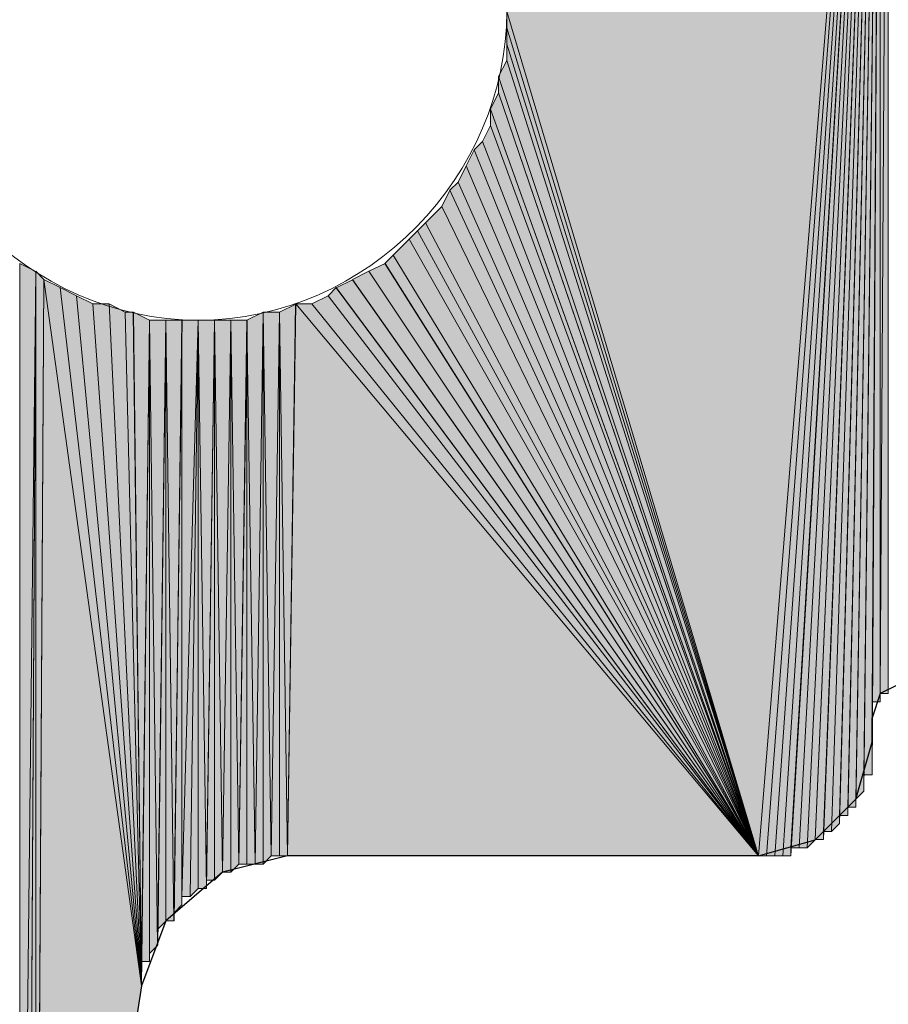
# Model space of a CAD drawing. Units: inches. Extents: x 65 to 144, y -211 to -82.
# Drawn here: x 77 to 79, y -164 to -162 of the extents above; entities that cross this region are included whole.
import ezdxf

# ---------------------------------------------------------------- set-up
doc = ezdxf.new("R2010")
doc.units = ezdxf.units.IN
doc.header["$MEASUREMENT"] = 0
doc.layers.add('Ebene 1', color=7, linetype='Continuous')

# ---------------------------------------------------------------- blocks, each defined once
blk = doc.blocks.new('block 5')
at = {"layer": 'Ebene 1', "color": 7, "lineweight": 25, "true_color": 0xffffff}
for points in [[(79.5374, -163.3258), (79.4527, -163.3678), (79.4315, -163.4312)], [(79.4315, -163.4946), (79.4315, -163.4312)], [(79.1352, -163.7909), (79.2834, -163.7488), (79.3893, -163.6427), (79.4315, -163.4946)], [(77.9076, -163.7909), (77.7382, -163.8336), (77.5901, -163.9604), (77.5265, -164.1299)], [(79.1352, -163.7909), (77.9076, -163.7909)], [(77.5265, -164.1299), (77.2514, -165.9075)]]:
    blk.add_lwpolyline(points, dxfattribs=at)
at = {"layer": 'Ebene 1', "color": 7, "lineweight": 13, "true_color": 0xffffff}
blk.add_open_spline([(78.4791, -161.5894), (78.4791, -161.5894), (78.4579, -161.5261), (78.4579, -161.5261), (78.4367, -161.1023), (78.0981, -160.7854), (77.6748, -160.7854), (77.2303, -160.7854), (76.8704, -161.145), (76.8704, -161.5894), (76.8704, -162.0132), (77.2303, -162.3942), (77.6748, -162.3942), (78.1193, -162.3942), (78.4791, -162.0132), (78.4791, -161.5894), (78.4791, -161.5688), (78.4791, -161.5474), (78.4579, -161.5261)], degree=3, knots=[0, 0, 0, 0, 1, 1, 1, 2, 2, 2, 3, 3, 3, 4, 4, 4, 5, 5, 5, 6, 6, 6, 6], dxfattribs=at)

msp = doc.modelspace()

# ---------------------------------------------------------------- hatches: boundary and pattern name
at = {"layer": 'Ebene 1', "true_color": 0xd7d7d7}
for points in [[(79.4527, -159.8752), (78.4791, -161.5894), (79.1352, -163.7909)], [(78.4791, -161.6322), (79.1352, -163.7909), (78.4791, -161.5894)], [(78.4791, -161.6742), (79.1352, -163.7909), (78.4791, -161.6322)], [(78.4791, -161.7169), (79.1352, -163.7909), (78.4791, -161.6742)], [(78.4579, -161.7589), (79.1352, -163.7909), (78.4791, -161.7169)], [(78.4579, -161.8017), (79.1352, -163.7909), (78.4579, -161.7589)], [(78.4367, -161.8437), (79.1352, -163.7916), (78.4579, -161.8017)], [(78.4367, -161.8864), (79.1352, -163.7909), (78.4367, -161.8437)], [(78.4155, -161.9284), (79.1352, -163.7909), (78.4367, -161.8864)], [(78.3944, -161.9498), (79.1352, -163.7909), (78.4155, -161.9284)], [(78.3732, -161.9918), (79.1352, -163.7909), (78.3944, -161.9498)], [(78.352, -162.0346), (79.1352, -163.7909), (78.3732, -161.9918)], [(78.3308, -162.0552), (79.1352, -163.7909), (78.352, -162.0346)], [(78.3098, -162.0979), (79.1352, -163.7909), (78.331, -162.0552)], [(78.2674, -162.14), (79.1352, -163.7909), (78.3098, -162.0979)], [(78.2462, -162.1613), (79.1352, -163.7909), (78.2674, -162.14)], [(78.225, -162.1827), (79.1352, -163.7909), (78.2462, -162.1613)], [(78.1827, -162.2247), (79.1352, -163.7909), (78.225, -162.1827)], [(78.1615, -162.2461), (79.1352, -163.7909), (78.1827, -162.2247)], [(78.1193, -162.2668), (79.1352, -163.7909), (78.1616, -162.2461)], [(78.0769, -162.2881), (79.1352, -163.7909), (78.1193, -162.2668)], [(78.0345, -162.3095), (79.1352, -163.7909), (78.0769, -162.2888)], [(78.0133, -162.3308), (79.1352, -163.7909), (78.0345, -162.3088)], [(77.9287, -162.3515), (77.9076, -163.7909), (79.1352, -163.7909)], [(77.9287, -162.3515), (79.1352, -163.7909), (77.9711, -162.3515)], [(77.971, -162.3515), (79.1352, -163.7909), (78.0133, -162.3308)]]:
    msp.add_hatch(color=254, dxfattribs=at).paths.add_polyline_path(points)
h = msp.add_hatch(color=254, dxfattribs=at)
h.dxf.hatch_style = 2
h.paths.add_polyline_path([(79.135, -163.7909), (79.1562, -163.7909), (79.4527, -159.8752)])
h = msp.add_hatch(color=254, dxfattribs=at)
h.dxf.hatch_style = 2
edge = h.paths.add_edge_path()
edge.add_spline(control_points=[(79.1564, -163.7909), (79.1564, -163.7909), (79.4527, -159.8752), (79.4527, -159.8752), (79.4527, -159.8752), (79.1564, -163.7909), (79.1564, -163.7909)], knot_values=[0, 0, 0, 0, 1, 1, 1, 2, 2, 2, 2], degree=3, periodic=1)
h = msp.add_hatch(color=254, dxfattribs=at)
h.dxf.hatch_style = 2
h.paths.add_polyline_path([(79.1564, -163.7909), (79.1776, -163.7909), (79.4527, -159.8752)])
h = msp.add_hatch(color=254, dxfattribs=at)
h.dxf.hatch_style = 2
h.paths.add_polyline_path([(79.1776, -163.7909), (79.1988, -163.7909), (79.4525, -159.8752)])
h = msp.add_hatch(color=254, dxfattribs=at)
h.dxf.hatch_style = 2
h.paths.add_polyline_path([(79.199, -163.7909), (79.2198, -163.7909), (79.4525, -159.8752)])
h = msp.add_hatch(color=254, dxfattribs=at)
h.dxf.hatch_style = 2
h.paths.add_polyline_path([(79.2198, -163.7702), (79.2198, -163.7909), (79.4527, -159.8752)])
h = msp.add_hatch(color=254, dxfattribs=at)
h.dxf.hatch_style = 2
h.paths.add_polyline_path([(79.2198, -163.7702), (79.241, -163.7702), (79.4527, -159.8752)])
h = msp.add_hatch(color=254, dxfattribs=at)
h.dxf.hatch_style = 2
h.paths.add_polyline_path([(79.2412, -163.7702), (79.262, -163.7702), (79.4525, -159.8752)])
h = msp.add_hatch(color=254, dxfattribs=at)
h.dxf.hatch_style = 2
edge = h.paths.add_edge_path()
edge.add_spline(control_points=[(79.2622, -163.7702), (79.2622, -163.7702), (79.4527, -159.8752), (79.4527, -159.8752), (79.4527, -159.8752), (79.2622, -163.7702), (79.2622, -163.7702)], knot_values=[0, 0, 0, 0, 1, 1, 1, 2, 2, 2, 2], degree=3, periodic=1)
h = msp.add_hatch(color=254, dxfattribs=at)
h.dxf.hatch_style = 2
h.paths.add_polyline_path([(79.2622, -163.7702), (79.2834, -163.7488), (79.4527, -159.8752)])
h = msp.add_hatch(color=254, dxfattribs=at)
h.dxf.hatch_style = 2
h.paths.add_polyline_path([(79.2834, -163.7481), (79.3045, -163.7481), (79.4527, -159.8752)])
h = msp.add_hatch(color=254, dxfattribs=at)
h.dxf.hatch_style = 2
h.paths.add_polyline_path([(79.3047, -163.7275), (79.3047, -163.7481), (79.4525, -159.8752)])
h = msp.add_hatch(color=254, dxfattribs=at)
h.dxf.hatch_style = 2
h.paths.add_polyline_path([(79.3047, -163.7275), (79.3254, -163.7275), (79.4525, -159.8752)])
h = msp.add_hatch(color=254, dxfattribs=at)
h.dxf.hatch_style = 2
edge = h.paths.add_edge_path()
edge.add_spline(control_points=[(79.3256, -163.7275), (79.3256, -163.7275), (79.4527, -159.8752), (79.4527, -159.8752), (79.4527, -159.8752), (79.3256, -163.7275), (79.3256, -163.7275)], knot_values=[0, 0, 0, 0, 1, 1, 1, 2, 2, 2, 2], degree=3, periodic=1)
h = msp.add_hatch(color=254, dxfattribs=at)
h.dxf.hatch_style = 2
h.paths.add_polyline_path([(79.3256, -163.7275), (79.3468, -163.7061), (79.4527, -159.8752)])
h = msp.add_hatch(color=254, dxfattribs=at)
h.dxf.hatch_style = 2
h.paths.add_polyline_path([(79.3469, -163.6854), (79.3469, -163.7061), (79.4527, -159.8752)])
h = msp.add_hatch(color=254, dxfattribs=at)
h.dxf.hatch_style = 2
h.paths.add_polyline_path([(79.3469, -163.6854), (79.3681, -163.6854), (79.4527, -159.8752)])
h = msp.add_hatch(color=254, dxfattribs=at)
h.dxf.hatch_style = 2
h.paths.add_polyline_path([(79.3681, -163.6641), (79.3681, -163.6854), (79.4525, -159.8752)])
h = msp.add_hatch(color=254, dxfattribs=at)
h.dxf.hatch_style = 2
h.paths.add_polyline_path([(79.3681, -163.6641), (79.389, -163.6641), (79.4525, -159.8752)])
h = msp.add_hatch(color=254, dxfattribs=at)
h.dxf.hatch_style = 2
h.paths.add_polyline_path([(79.3891, -163.6427), (79.3891, -163.6641), (79.4527, -159.8752)])
h = msp.add_hatch(color=254, dxfattribs=at)
h.dxf.hatch_style = 2
h.paths.add_polyline_path([(79.3891, -163.6427), (79.4103, -163.6221), (79.4527, -159.8752)])
h = msp.add_hatch(color=254, dxfattribs=at)
h.dxf.hatch_style = 2
edge = h.paths.add_edge_path()
edge.add_spline(control_points=[(79.4103, -163.6221), (79.4103, -163.6221), (79.4527, -159.8752), (79.4527, -159.8752), (79.4527, -159.8752), (79.4103, -163.6221), (79.4103, -163.6221)], knot_values=[0, 0, 0, 0, 1, 1, 1, 2, 2, 2, 2], degree=3, periodic=1)
h = msp.add_hatch(color=254, dxfattribs=at)
h.dxf.hatch_style = 2
h.paths.add_polyline_path([(79.4103, -163.6007), (79.4103, -163.6214), (79.4527, -159.8752)])
h = msp.add_hatch(color=254, dxfattribs=at)
h.dxf.hatch_style = 2
h.paths.add_polyline_path([(79.4103, -163.5793), (79.4103, -163.6007), (79.4527, -159.8752)])
h = msp.add_hatch(color=254, dxfattribs=at)
h.dxf.hatch_style = 2
h.paths.add_polyline_path([(79.4103, -163.5793), (79.4315, -163.5793), (79.4527, -159.8752)])
h = msp.add_hatch(color=254, dxfattribs=at)
h.dxf.hatch_style = 2
h.paths.add_polyline_path([(79.4317, -163.558), (79.4317, -163.5793), (79.4525, -159.8752)])
h = msp.add_hatch(color=254, dxfattribs=at)
h.dxf.hatch_style = 2
h.paths.add_polyline_path([(79.4317, -163.5373), (79.4317, -163.558), (79.4525, -159.8752)])
h = msp.add_hatch(color=254, dxfattribs=at)
h.dxf.hatch_style = 2
h.paths.add_polyline_path([(79.4317, -163.5159), (79.4317, -163.5366), (79.4525, -159.8752)])
h = msp.add_hatch(color=254, dxfattribs=at)
h.dxf.hatch_style = 2
edge = h.paths.add_edge_path()
edge.add_spline(control_points=[(79.4317, -163.5159), (79.4317, -163.5159), (79.4525, -159.8752), (79.4525, -159.8752), (79.4525, -159.8752), (79.4317, -163.5159), (79.4317, -163.5159)], knot_values=[0, 0, 0, 0, 1, 1, 1, 2, 2, 2, 2], degree=3, periodic=1)
h = msp.add_hatch(color=254, dxfattribs=at)
h.dxf.hatch_style = 2
h.paths.add_polyline_path([(79.4317, -163.4312), (79.4317, -163.5159), (79.4525, -159.8752)])
h = msp.add_hatch(color=254, dxfattribs=at)
h.dxf.hatch_style = 2
edge = h.paths.add_edge_path()
edge.add_spline(control_points=[(79.4317, -163.4312), (79.4317, -163.4312), (79.4525, -159.8752), (79.4525, -159.8752), (79.4525, -159.8752), (79.4317, -163.4312), (79.4317, -163.4312)], knot_values=[0, 0, 0, 0, 1, 1, 1, 2, 2, 2, 2], degree=3, periodic=1)
h = msp.add_hatch(color=254, dxfattribs=at)
h.dxf.hatch_style = 2
edge = h.paths.add_edge_path()
edge.add_spline(control_points=[(79.4317, -163.4312), (79.4317, -163.4312), (79.4525, -159.8752), (79.4525, -159.8752), (79.4525, -159.8752), (79.4317, -163.4312), (79.4317, -163.4312)], knot_values=[0, 0, 0, 0, 1, 1, 1, 2, 2, 2, 2], degree=3, periodic=1)
h = msp.add_hatch(color=254, dxfattribs=at)
h.dxf.hatch_style = 2
h.paths.add_polyline_path([(79.4317, -163.4098), (79.4317, -163.4312), (79.4525, -159.8752)])
h = msp.add_hatch(color=254, dxfattribs=at)
h.dxf.hatch_style = 2
edge = h.paths.add_edge_path()
edge.add_spline(control_points=[(79.4317, -163.4098), (79.4317, -163.4098), (79.4525, -159.8752), (79.4525, -159.8752), (79.4525, -159.8752), (79.4317, -163.4098), (79.4317, -163.4098)], knot_values=[0, 0, 0, 0, 1, 1, 1, 2, 2, 2, 2], degree=3, periodic=1)
h = msp.add_hatch(color=254, dxfattribs=at)
h.dxf.hatch_style = 2
edge = h.paths.add_edge_path()
edge.add_spline(control_points=[(79.4317, -163.4098), (79.4317, -163.4098), (79.4525, -159.8752), (79.4525, -159.8752), (79.4525, -159.8752), (79.4317, -163.4098), (79.4317, -163.4098)], knot_values=[0, 0, 0, 0, 1, 1, 1, 2, 2, 2, 2], degree=3, periodic=1)
h = msp.add_hatch(color=254, dxfattribs=at)
h.dxf.hatch_style = 2
edge = h.paths.add_edge_path()
edge.add_spline(control_points=[(79.4317, -163.4098), (79.4317, -163.4098), (79.4525, -159.8752), (79.4525, -159.8752), (79.4525, -159.8752), (79.4317, -163.4098), (79.4317, -163.4098)], knot_values=[0, 0, 0, 0, 1, 1, 1, 2, 2, 2, 2], degree=3, periodic=1)
h = msp.add_hatch(color=254, dxfattribs=at)
h.dxf.hatch_style = 2
edge = h.paths.add_edge_path()
edge.add_spline(control_points=[(79.4317, -163.4098), (79.4317, -163.4098), (79.4525, -159.8752), (79.4525, -159.8752), (79.4525, -159.8752), (79.4317, -163.4098), (79.4317, -163.4098)], knot_values=[0, 0, 0, 0, 1, 1, 1, 2, 2, 2, 2], degree=3, periodic=1)
h = msp.add_hatch(color=254, dxfattribs=at)
h.dxf.hatch_style = 2
h.paths.add_polyline_path([(79.4317, -163.3892), (79.4317, -163.4098), (79.4525, -159.8752)])
h = msp.add_hatch(color=254, dxfattribs=at)
h.dxf.hatch_style = 2
h.paths.add_polyline_path([(79.4317, -163.3892), (79.4525, -163.3892), (79.4525, -159.8752)])
h = msp.add_hatch(color=254, dxfattribs=at)
h.dxf.hatch_style = 2
edge = h.paths.add_edge_path()
edge.add_spline(control_points=[(79.4527, -163.3892), (79.4527, -163.3892), (79.4527, -159.8752), (79.4527, -159.8752), (79.4527, -159.8752), (79.4527, -163.3892), (79.4527, -163.3892)], knot_values=[0, 0, 0, 0, 1, 1, 1, 2, 2, 2, 2], degree=3, periodic=1)
h = msp.add_hatch(color=254, dxfattribs=at)
h.dxf.hatch_style = 2
edge = h.paths.add_edge_path()
edge.add_spline(control_points=[(79.4527, -163.3892), (79.4527, -163.3892), (79.4527, -159.8752), (79.4527, -159.8752), (79.4527, -159.8752), (79.4527, -163.3892), (79.4527, -163.3892)], knot_values=[0, 0, 0, 0, 1, 1, 1, 2, 2, 2, 2], degree=3, periodic=1)
h = msp.add_hatch(color=254, dxfattribs=at)
h.dxf.hatch_style = 2
edge = h.paths.add_edge_path()
edge.add_spline(control_points=[(79.4527, -163.3892), (79.4527, -163.3892), (79.4527, -159.8752), (79.4527, -159.8752), (79.4527, -159.8752), (79.4527, -163.3892), (79.4527, -163.3892)], knot_values=[0, 0, 0, 0, 1, 1, 1, 2, 2, 2, 2], degree=3, periodic=1)
h = msp.add_hatch(color=254, dxfattribs=at)
h.dxf.hatch_style = 2
h.paths.add_polyline_path([(79.4527, -163.3678), (79.4737, -159.8958), (79.4527, -159.8752)])
h = msp.add_hatch(color=254, dxfattribs=at)
h.dxf.hatch_style = 2
edge = h.paths.add_edge_path()
edge.add_spline(control_points=[(79.4527, -163.3678), (79.4527, -163.3678), (79.4737, -159.8958), (79.4737, -159.8958), (79.4737, -159.8958), (79.4527, -163.3678), (79.4527, -163.3678)], knot_values=[0, 0, 0, 0, 1, 1, 1, 2, 2, 2, 2], degree=3, periodic=1)
h = msp.add_hatch(color=254, dxfattribs=at)
h.dxf.hatch_style = 2
edge = h.paths.add_edge_path()
edge.add_spline(control_points=[(79.4527, -163.3678), (79.4527, -163.3678), (79.4737, -159.8958), (79.4737, -159.8958), (79.4737, -159.8958), (79.4527, -163.3678), (79.4527, -163.3678)], knot_values=[0, 0, 0, 0, 1, 1, 1, 2, 2, 2, 2], degree=3, periodic=1)
h = msp.add_hatch(color=254, dxfattribs=at)
h.dxf.hatch_style = 2
edge = h.paths.add_edge_path()
edge.add_spline(control_points=[(79.4527, -163.3678), (79.4527, -163.3678), (79.4737, -159.8958), (79.4737, -159.8958), (79.4737, -159.8958), (79.4527, -163.3678), (79.4527, -163.3678)], knot_values=[0, 0, 0, 0, 1, 1, 1, 2, 2, 2, 2], degree=3, periodic=1)
h = msp.add_hatch(color=254, dxfattribs=at)
h.dxf.hatch_style = 2
h.paths.add_polyline_path([(79.4527, -163.3678), (79.4737, -163.3678), (79.4737, -159.8958)])
h = msp.add_hatch(color=254, dxfattribs=at)
h.dxf.hatch_style = 2
edge = h.paths.add_edge_path()
edge.add_spline(control_points=[(77.2092, -166.0557), (77.2092, -166.0557), (77.2092, -162.2461), (77.2092, -162.2461), (77.2092, -162.2461), (77.2092, -166.0557), (77.2092, -166.0557)], knot_values=[0, 0, 0, 0, 1, 1, 1, 2, 2, 2, 2], degree=3, periodic=1)
h = msp.add_hatch(color=254, dxfattribs=at)
h.dxf.hatch_style = 2
edge = h.paths.add_edge_path()
edge.add_spline(control_points=[(77.2092, -166.0557), (77.2092, -166.0557), (77.2092, -162.2461), (77.2092, -162.2461), (77.2092, -162.2461), (77.2092, -166.0557), (77.2092, -166.0557)], knot_values=[0, 0, 0, 0, 1, 1, 1, 2, 2, 2, 2], degree=3, periodic=1)
h = msp.add_hatch(color=254, dxfattribs=at)
h.dxf.hatch_style = 2
h.paths.add_polyline_path([(77.2092, -166.035), (77.2514, -162.2674), (77.2092, -162.2461)])
h = msp.add_hatch(color=254, dxfattribs=at)
h.dxf.hatch_style = 2
h.paths.add_polyline_path([(77.2092, -166.035), (77.2303, -166.0136), (77.2514, -162.2674)])
h = msp.add_hatch(color=254, dxfattribs=at)
h.dxf.hatch_style = 2
h.paths.add_polyline_path([(77.2304, -165.9923), (77.2304, -166.0136), (77.2513, -162.2668)])
h = msp.add_hatch(color=254, dxfattribs=at)
h.dxf.hatch_style = 2
h.paths.add_polyline_path([(77.2304, -165.9923), (77.2513, -165.9709), (77.2513, -162.2668)])
h = msp.add_hatch(color=254, dxfattribs=at)
h.dxf.hatch_style = 2
h.paths.add_polyline_path([(77.2514, -165.9502), (77.2721, -162.2881), (77.2514, -162.2668)])
h = msp.add_hatch(color=254, dxfattribs=at)
h.dxf.hatch_style = 2
edge = h.paths.add_edge_path()
edge.add_spline(control_points=[(77.2514, -165.9709), (77.2514, -165.9709), (77.2514, -162.2674), (77.2514, -162.2674), (77.2514, -162.2674), (77.2514, -165.9709), (77.2514, -165.9709)], knot_values=[0, 0, 0, 0, 1, 1, 1, 2, 2, 2, 2], degree=3, periodic=1)
h = msp.add_hatch(color=254, dxfattribs=at)
h.dxf.hatch_style = 2
h.paths.add_polyline_path([(77.2514, -165.9289), (77.2514, -165.9496), (77.2721, -162.2881)])
h = msp.add_hatch(color=254, dxfattribs=at)
h.dxf.hatch_style = 2
h.paths.add_polyline_path([(77.2514, -165.9075), (77.2514, -165.9289), (77.2721, -162.2881)])
h = msp.add_hatch(color=254, dxfattribs=at)
h.dxf.hatch_style = 2
h.paths.add_polyline_path([(77.2514, -165.9075), (77.5265, -164.1299), (77.2721, -162.2881)])
h = msp.add_hatch(color=254, dxfattribs=at)
h.dxf.hatch_style = 2
h.paths.add_polyline_path([(77.5267, -164.1299), (77.315, -162.3088), (77.2723, -162.2881)])
h = msp.add_hatch(color=254, dxfattribs=at)
h.dxf.hatch_style = 2
h.paths.add_polyline_path([(77.5267, -164.1299), (77.357, -162.3308), (77.315, -162.3088)])
h = msp.add_hatch(color=254, dxfattribs=at)
h.dxf.hatch_style = 2
h.paths.add_polyline_path([(77.5267, -164.1299), (77.3996, -162.3515), (77.357, -162.3308)])
h = msp.add_hatch(color=254, dxfattribs=at)
h.dxf.hatch_style = 2
h.paths.add_polyline_path([(77.3996, -162.3515), (77.5267, -164.1299), (77.442, -162.3515)])
h = msp.add_hatch(color=254, dxfattribs=at)
h.dxf.hatch_style = 2
h.paths.add_polyline_path([(77.5267, -164.1299), (77.484, -162.3729), (77.442, -162.3515)])
h = msp.add_hatch(color=254, dxfattribs=at)
h.dxf.hatch_style = 2
h.paths.add_polyline_path([(77.8864, -162.3729), (77.9076, -163.7909), (77.9287, -162.3522)])
h = msp.add_hatch(color=254, dxfattribs=at)
h.dxf.hatch_style = 2
edge = h.paths.add_edge_path()
edge.add_spline(control_points=[(77.9077, -163.7909), (77.9077, -163.7909), (77.9284, -162.3515), (77.9284, -162.3515), (77.9284, -162.3515), (77.9077, -163.7909), (77.9077, -163.7909)], knot_values=[0, 0, 0, 0, 1, 1, 1, 2, 2, 2, 2], degree=3, periodic=1)
h = msp.add_hatch(color=254, dxfattribs=at)
h.dxf.hatch_style = 2
h.paths.add_polyline_path([(77.4842, -162.3729), (77.5269, -164.1299), (77.5053, -162.3729)])
h = msp.add_hatch(color=254, dxfattribs=at)
h.dxf.hatch_style = 2
h.paths.add_polyline_path([(77.5267, -164.1299), (77.5475, -162.3942), (77.5055, -162.3729)])
h = msp.add_hatch(color=254, dxfattribs=at)
h.dxf.hatch_style = 2
h.paths.add_polyline_path([(77.8016, -162.3942), (77.8228, -163.8122), (77.8443, -162.3736)])
h = msp.add_hatch(color=254, dxfattribs=at)
h.dxf.hatch_style = 2
h.paths.add_polyline_path([(77.8228, -163.8122), (77.844, -163.8122), (77.844, -162.3729)])
h = msp.add_hatch(color=254, dxfattribs=at)
h.dxf.hatch_style = 2
h.paths.add_polyline_path([(77.8442, -163.8122), (77.865, -163.7909), (77.8442, -162.3729)])
h = msp.add_hatch(color=254, dxfattribs=at)
h.dxf.hatch_style = 2
h.paths.add_polyline_path([(77.8442, -162.3729), (77.865, -163.7909), (77.8865, -162.3729)])
h = msp.add_hatch(color=254, dxfattribs=at)
h.dxf.hatch_style = 2
h.paths.add_polyline_path([(77.8652, -163.7909), (77.8862, -163.7909), (77.8862, -162.3736)])
h = msp.add_hatch(color=254, dxfattribs=at)
h.dxf.hatch_style = 2
h.paths.add_polyline_path([(77.8864, -163.7909), (77.9076, -163.7909), (77.8864, -162.3736)])
h = msp.add_hatch(color=254, dxfattribs=at)
h.dxf.hatch_style = 2
h.paths.add_polyline_path([(77.5267, -164.1085), (77.5267, -164.1299), (77.5475, -162.3942)])
h = msp.add_hatch(color=254, dxfattribs=at)
h.dxf.hatch_style = 2
h.paths.add_polyline_path([(77.5267, -164.0871), (77.5267, -164.1085), (77.5475, -162.3942)])
h = msp.add_hatch(color=254, dxfattribs=at)
h.dxf.hatch_style = 2
h.paths.add_polyline_path([(77.5267, -164.0665), (77.5267, -164.0871), (77.5475, -162.3942)])
h = msp.add_hatch(color=254, dxfattribs=at)
h.dxf.hatch_style = 2
h.paths.add_polyline_path([(77.5267, -164.0665), (77.5475, -164.0665), (77.5475, -162.3942)])
h = msp.add_hatch(color=254, dxfattribs=at)
h.dxf.hatch_style = 2
edge = h.paths.add_edge_path()
edge.add_spline(control_points=[(77.5475, -164.0665), (77.5475, -164.0665), (77.5475, -162.3942), (77.5475, -162.3942), (77.5475, -162.3942), (77.5475, -164.0665), (77.5475, -164.0665)], knot_values=[0, 0, 0, 0, 1, 1, 1, 2, 2, 2, 2], degree=3, periodic=1)
h = msp.add_hatch(color=254, dxfattribs=at)
h.dxf.hatch_style = 2
h.paths.add_polyline_path([(77.5475, -164.0451), (77.5687, -164.0244), (77.5475, -162.3942)])
h = msp.add_hatch(color=254, dxfattribs=at)
h.dxf.hatch_style = 2
h.paths.add_polyline_path([(77.5475, -162.3942), (77.5687, -164.0244), (77.5903, -162.3942)])
h = msp.add_hatch(color=254, dxfattribs=at)
h.dxf.hatch_style = 2
h.paths.add_polyline_path([(77.5689, -164.0031), (77.5689, -164.0238), (77.5901, -162.3942)])
h = msp.add_hatch(color=254, dxfattribs=at)
h.dxf.hatch_style = 2
h.paths.add_polyline_path([(77.5689, -163.9817), (77.5689, -164.0024), (77.5901, -162.3942)])
h = msp.add_hatch(color=254, dxfattribs=at)
h.dxf.hatch_style = 2
h.paths.add_polyline_path([(77.5689, -163.9817), (77.5901, -163.9611), (77.5901, -162.3942)])
h = msp.add_hatch(color=254, dxfattribs=at)
h.dxf.hatch_style = 2
h.paths.add_polyline_path([(77.5901, -163.9604), (77.6113, -163.9604), (77.5901, -162.3942)])
h = msp.add_hatch(color=254, dxfattribs=at)
h.dxf.hatch_style = 2
h.paths.add_polyline_path([(77.5901, -162.3942), (77.6113, -163.9611), (77.6325, -162.3942)])
h = msp.add_hatch(color=254, dxfattribs=at)
h.dxf.hatch_style = 2
h.paths.add_polyline_path([(77.6115, -163.939), (77.6115, -163.9604), (77.6323, -162.3942)])
h = msp.add_hatch(color=254, dxfattribs=at)
h.dxf.hatch_style = 2
h.paths.add_polyline_path([(77.6115, -163.939), (77.6323, -163.9183), (77.6323, -162.3942)])
h = msp.add_hatch(color=254, dxfattribs=at)
h.dxf.hatch_style = 2
edge = h.paths.add_edge_path()
edge.add_spline(control_points=[(77.6323, -163.9183), (77.6323, -163.9183), (77.6323, -162.3942), (77.6323, -162.3942), (77.6323, -162.3942), (77.6323, -163.9183), (77.6323, -163.9183)], knot_values=[0, 0, 0, 0, 1, 1, 1, 2, 2, 2, 2], degree=3, periodic=1)
h = msp.add_hatch(color=254, dxfattribs=at)
h.dxf.hatch_style = 2
h.paths.add_polyline_path([(77.6323, -162.3942), (77.6323, -163.897), (77.6747, -162.3942)])
h = msp.add_hatch(color=254, dxfattribs=at)
h.dxf.hatch_style = 2
h.paths.add_polyline_path([(77.6323, -163.897), (77.6535, -163.897), (77.6747, -162.3942)])
h = msp.add_hatch(color=254, dxfattribs=at)
h.dxf.hatch_style = 2
h.paths.add_polyline_path([(77.6537, -163.897), (77.6745, -163.8756), (77.6745, -162.3942)])
h = msp.add_hatch(color=254, dxfattribs=at)
h.dxf.hatch_style = 2
h.paths.add_polyline_path([(77.6747, -163.8756), (77.6959, -163.8756), (77.6747, -162.3942)])
h = msp.add_hatch(color=254, dxfattribs=at)
h.dxf.hatch_style = 2
h.paths.add_polyline_path([(77.6747, -162.3942), (77.6959, -163.8756), (77.7172, -162.3942)])
h = msp.add_hatch(color=254, dxfattribs=at)
h.dxf.hatch_style = 2
h.paths.add_polyline_path([(77.6959, -163.8543), (77.6959, -163.8756), (77.717, -162.3942)])
h = msp.add_hatch(color=254, dxfattribs=at)
h.dxf.hatch_style = 2
h.paths.add_polyline_path([(77.6959, -163.8543), (77.717, -163.8543), (77.717, -162.3942)])
h = msp.add_hatch(color=254, dxfattribs=at)
h.dxf.hatch_style = 2
h.paths.add_polyline_path([(77.7172, -163.8543), (77.7379, -163.8336), (77.7172, -162.3942)])
h = msp.add_hatch(color=254, dxfattribs=at)
h.dxf.hatch_style = 2
h.paths.add_polyline_path([(77.7172, -162.3942), (77.7379, -163.8336), (77.7594, -162.3942)])
h = msp.add_hatch(color=254, dxfattribs=at)
h.dxf.hatch_style = 2
h.paths.add_polyline_path([(77.7381, -163.8336), (77.7593, -163.8336), (77.7593, -162.3942)])
h = msp.add_hatch(color=254, dxfattribs=at)
h.dxf.hatch_style = 2
h.paths.add_polyline_path([(77.7594, -163.8336), (77.7806, -163.8122), (77.7594, -162.3942)])
h = msp.add_hatch(color=254, dxfattribs=at)
h.dxf.hatch_style = 2
h.paths.add_polyline_path([(77.7594, -162.3942), (77.7806, -163.8122), (77.8018, -162.3942)])
h = msp.add_hatch(color=254, dxfattribs=at)
h.dxf.hatch_style = 2
h.paths.add_polyline_path([(77.7806, -163.8122), (77.8015, -163.8122), (77.8015, -162.3942)])
h = msp.add_hatch(color=254, dxfattribs=at)
h.dxf.hatch_style = 2
h.paths.add_polyline_path([(77.8016, -163.8122), (77.8228, -163.8122), (77.8016, -162.3942)])
h = msp.add_hatch(color=254, dxfattribs=at)
h.dxf.hatch_style = 2
edge = h.paths.add_edge_path()
edge.add_spline(control_points=[(79.4317, -163.5159), (79.4317, -163.5159), (79.4317, -163.4312), (79.4317, -163.4312), (79.4317, -163.4312), (79.4317, -163.5159), (79.4317, -163.5159)], knot_values=[0, 0, 0, 0, 1, 1, 1, 2, 2, 2, 2], degree=3, periodic=1)

# ---------------------------------------------------------------- linework, layer by layer
at = {"layer": 'Ebene 1', "lineweight": 0}
for points in [[(79.4527, -159.8752), (78.4791, -161.5894), (79.1352, -163.7909), (79.4527, -159.8752)], [(79.135, -163.7909), (79.1562, -163.7909), (79.4527, -159.8752), (79.135, -163.7909)], [(79.1564, -163.7909), (79.1776, -163.7909), (79.4527, -159.8752), (79.1564, -163.7909)], [(79.1776, -163.7909), (79.1988, -163.7909), (79.4525, -159.8752), (79.1776, -163.7909)], [(79.199, -163.7909), (79.2198, -163.7909), (79.4525, -159.8752), (79.199, -163.7909)], [(79.2198, -163.7702), (79.2198, -163.7909), (79.4527, -159.8752), (79.2198, -163.7702)], [(79.2198, -163.7702), (79.241, -163.7702), (79.4527, -159.8752), (79.2198, -163.7702)], [(79.2412, -163.7702), (79.262, -163.7702), (79.4525, -159.8752), (79.2412, -163.7702)], [(79.2622, -163.7702), (79.2834, -163.7488), (79.4527, -159.8752), (79.2622, -163.7702)], [(79.2834, -163.7481), (79.3045, -163.7481), (79.4527, -159.8752), (79.2834, -163.7481)], [(79.3047, -163.7275), (79.3047, -163.7481), (79.4525, -159.8752), (79.3047, -163.7275)], [(79.3047, -163.7275), (79.3254, -163.7275), (79.4525, -159.8752), (79.3047, -163.7275)], [(79.3256, -163.7275), (79.3468, -163.7061), (79.4527, -159.8752), (79.3256, -163.7275)], [(79.3469, -163.6854), (79.3469, -163.7061), (79.4527, -159.8752), (79.3469, -163.6854)], [(79.3469, -163.6854), (79.3681, -163.6854), (79.4527, -159.8752), (79.3469, -163.6854)], [(79.3681, -163.6641), (79.3681, -163.6854), (79.4525, -159.8752), (79.3681, -163.6641)], [(79.3681, -163.6641), (79.389, -163.6641), (79.4525, -159.8752), (79.3681, -163.6641)], [(79.3891, -163.6427), (79.3891, -163.6641), (79.4527, -159.8752), (79.3891, -163.6427)], [(79.3891, -163.6427), (79.4103, -163.6221), (79.4527, -159.8752), (79.3891, -163.6427)], [(79.4103, -163.6007), (79.4103, -163.6214), (79.4527, -159.8752), (79.4103, -163.6007)], [(79.4103, -163.5793), (79.4103, -163.6007), (79.4527, -159.8752), (79.4103, -163.5793)], [(79.4103, -163.5793), (79.4315, -163.5793), (79.4527, -159.8752), (79.4103, -163.5793)], [(79.4317, -163.558), (79.4317, -163.5793), (79.4525, -159.8752), (79.4317, -163.558)], [(79.4317, -163.5373), (79.4317, -163.558), (79.4525, -159.8752), (79.4317, -163.5373)], [(79.4317, -163.5159), (79.4317, -163.5366), (79.4525, -159.8752), (79.4317, -163.5159)], [(79.4317, -163.4312), (79.4317, -163.5159), (79.4525, -159.8752), (79.4317, -163.4312)], [(79.4317, -163.4098), (79.4317, -163.4312), (79.4525, -159.8752), (79.4317, -163.4098)], [(79.4317, -163.3892), (79.4317, -163.4098), (79.4525, -159.8752), (79.4317, -163.3892)], [(79.4317, -163.3892), (79.4525, -163.3892), (79.4525, -159.8752), (79.4317, -163.3892)], [(79.4527, -163.3678), (79.4737, -159.8958), (79.4527, -159.8752), (79.4527, -163.3678)], [(79.4527, -163.3678), (79.4737, -163.3678), (79.4737, -159.8958), (79.4527, -163.3678)], [(78.4791, -161.6322), (79.1352, -163.7909), (78.4791, -161.5894), (78.4791, -161.6322)], [(78.4791, -161.6742), (79.1352, -163.7909), (78.4791, -161.6322), (78.4791, -161.6742)], [(78.4791, -161.7169), (79.1352, -163.7909), (78.4791, -161.6742), (78.4791, -161.7169)], [(78.4579, -161.7589), (79.1352, -163.7909), (78.4791, -161.7169), (78.4579, -161.7589)], [(78.4579, -161.8017), (79.1352, -163.7909), (78.4579, -161.7589), (78.4579, -161.8017)], [(78.4367, -161.8437), (79.1352, -163.7916), (78.4579, -161.8017), (78.4367, -161.8437)], [(78.4367, -161.8864), (79.1352, -163.7909), (78.4367, -161.8437), (78.4367, -161.8864)], [(78.4155, -161.9284), (79.1352, -163.7909), (78.4367, -161.8864), (78.4155, -161.9284)], [(78.3944, -161.9498), (79.1352, -163.7909), (78.4155, -161.9284), (78.3944, -161.9498)], [(78.3732, -161.9918), (79.1352, -163.7909), (78.3944, -161.9498), (78.3732, -161.9918)], [(78.352, -162.0346), (79.1352, -163.7909), (78.3732, -161.9918), (78.352, -162.0346)], [(78.3308, -162.0552), (79.1352, -163.7909), (78.352, -162.0346), (78.3308, -162.0552)], [(78.3098, -162.0979), (79.1352, -163.7909), (78.331, -162.0552), (78.3098, -162.0979)], [(78.2674, -162.14), (79.1352, -163.7909), (78.3098, -162.0979), (78.2674, -162.14)], [(78.2462, -162.1613), (79.1352, -163.7909), (78.2674, -162.14), (78.2462, -162.1613)], [(78.225, -162.1827), (79.1352, -163.7909), (78.2462, -162.1613), (78.225, -162.1827)], [(78.1827, -162.2247), (79.1352, -163.7909), (78.225, -162.1827), (78.1827, -162.2247)], [(78.1615, -162.2461), (79.1352, -163.7909), (78.1827, -162.2247), (78.1615, -162.2461)], [(77.2092, -166.035), (77.2514, -162.2674), (77.2092, -162.2461), (77.2092, -166.035)], [(78.1193, -162.2668), (79.1352, -163.7909), (78.1616, -162.2461), (78.1193, -162.2668)], [(77.2092, -166.035), (77.2303, -166.0136), (77.2514, -162.2674), (77.2092, -166.035)], [(77.2304, -165.9923), (77.2304, -166.0136), (77.2513, -162.2668), (77.2304, -165.9923)], [(77.2304, -165.9923), (77.2513, -165.9709), (77.2513, -162.2668), (77.2304, -165.9923)], [(77.2514, -165.9502), (77.2721, -162.2881), (77.2514, -162.2668), (77.2514, -165.9502)], [(78.0769, -162.2881), (79.1352, -163.7909), (78.1193, -162.2668), (78.0769, -162.2881)], [(77.2514, -165.9289), (77.2514, -165.9496), (77.2721, -162.2881), (77.2514, -165.9289)], [(77.2514, -165.9075), (77.2514, -165.9289), (77.2721, -162.2881), (77.2514, -165.9075)], [(77.2514, -165.9075), (77.5265, -164.1299), (77.2721, -162.2881), (77.2514, -165.9075)], [(77.5267, -164.1299), (77.315, -162.3088), (77.2723, -162.2881), (77.5267, -164.1299)], [(78.0345, -162.3095), (79.1352, -163.7909), (78.0769, -162.2888), (78.0345, -162.3095)], [(77.5267, -164.1299), (77.357, -162.3308), (77.315, -162.3088), (77.5267, -164.1299)], [(78.0133, -162.3308), (79.1352, -163.7909), (78.0345, -162.3088), (78.0133, -162.3308)], [(77.5267, -164.1299), (77.3996, -162.3515), (77.357, -162.3308), (77.5267, -164.1299)], [(77.3996, -162.3515), (77.5267, -164.1299), (77.442, -162.3515), (77.3996, -162.3515)], [(77.5267, -164.1299), (77.484, -162.3729), (77.442, -162.3515), (77.5267, -164.1299)], [(77.8864, -162.3729), (77.9076, -163.7909), (77.9287, -162.3522), (77.8864, -162.3729)], [(77.9287, -162.3515), (77.9076, -163.7909), (79.1352, -163.7909), (77.9287, -162.3515)], [(77.9287, -162.3515), (79.1352, -163.7909), (77.9711, -162.3515), (77.9287, -162.3515)], [(77.971, -162.3515), (79.1352, -163.7909), (78.0133, -162.3308), (77.971, -162.3515)], [(77.4842, -162.3729), (77.5269, -164.1299), (77.5053, -162.3729), (77.4842, -162.3729)], [(77.5267, -164.1299), (77.5475, -162.3942), (77.5055, -162.3729), (77.5267, -164.1299)], [(77.8016, -162.3942), (77.8228, -163.8122), (77.8443, -162.3736), (77.8016, -162.3942)], [(77.8228, -163.8122), (77.844, -163.8122), (77.844, -162.3729), (77.8228, -163.8122)], [(77.8442, -163.8122), (77.865, -163.7909), (77.8442, -162.3729), (77.8442, -163.8122)], [(77.8442, -162.3729), (77.865, -163.7909), (77.8865, -162.3729), (77.8442, -162.3729)], [(77.8652, -163.7909), (77.8862, -163.7909), (77.8862, -162.3736), (77.8652, -163.7909)], [(77.8864, -163.7909), (77.9076, -163.7909), (77.8864, -162.3736), (77.8864, -163.7909)], [(77.5267, -164.1085), (77.5267, -164.1299), (77.5475, -162.3942), (77.5267, -164.1085)], [(77.5267, -164.0871), (77.5267, -164.1085), (77.5475, -162.3942), (77.5267, -164.0871)], [(77.5267, -164.0665), (77.5267, -164.0871), (77.5475, -162.3942), (77.5267, -164.0665)], [(77.5267, -164.0665), (77.5475, -164.0665), (77.5475, -162.3942), (77.5267, -164.0665)], [(77.5475, -164.0451), (77.5687, -164.0244), (77.5475, -162.3942), (77.5475, -164.0451)], [(77.5475, -162.3942), (77.5687, -164.0244), (77.5903, -162.3942), (77.5475, -162.3942)], [(77.5689, -164.0031), (77.5689, -164.0238), (77.5901, -162.3942), (77.5689, -164.0031)], [(77.5689, -163.9817), (77.5689, -164.0024), (77.5901, -162.3942), (77.5689, -163.9817)], [(77.5689, -163.9817), (77.5901, -163.9611), (77.5901, -162.3942), (77.5689, -163.9817)], [(77.5901, -163.9604), (77.6113, -163.9604), (77.5901, -162.3942), (77.5901, -163.9604)], [(77.5901, -162.3942), (77.6113, -163.9611), (77.6325, -162.3942), (77.5901, -162.3942)], [(77.6115, -163.939), (77.6115, -163.9604), (77.6323, -162.3942), (77.6115, -163.939)], [(77.6115, -163.939), (77.6323, -163.9183), (77.6323, -162.3942), (77.6115, -163.939)], [(77.6323, -162.3942), (77.6323, -163.897), (77.6747, -162.3942), (77.6323, -162.3942)], [(77.6323, -163.897), (77.6535, -163.897), (77.6747, -162.3942), (77.6323, -163.897)], [(77.6537, -163.897), (77.6745, -163.8756), (77.6745, -162.3942), (77.6537, -163.897)], [(77.6747, -163.8756), (77.6959, -163.8756), (77.6747, -162.3942), (77.6747, -163.8756)], [(77.6747, -162.3942), (77.6959, -163.8756), (77.7172, -162.3942), (77.6747, -162.3942)], [(77.6959, -163.8543), (77.6959, -163.8756), (77.717, -162.3942), (77.6959, -163.8543)], [(77.6959, -163.8543), (77.717, -163.8543), (77.717, -162.3942), (77.6959, -163.8543)], [(77.7172, -163.8543), (77.7379, -163.8336), (77.7172, -162.3942), (77.7172, -163.8543)], [(77.7172, -162.3942), (77.7379, -163.8336), (77.7594, -162.3942), (77.7172, -162.3942)], [(77.7381, -163.8336), (77.7593, -163.8336), (77.7593, -162.3942), (77.7381, -163.8336)], [(77.7594, -163.8336), (77.7806, -163.8122), (77.7594, -162.3942), (77.7594, -163.8336)], [(77.7594, -162.3942), (77.7806, -163.8122), (77.8018, -162.3942), (77.7594, -162.3942)], [(77.7806, -163.8122), (77.8015, -163.8122), (77.8015, -162.3942), (77.7806, -163.8122)], [(77.8016, -163.8122), (77.8228, -163.8122), (77.8016, -162.3942), (77.8016, -163.8122)]]:
    msp.add_lwpolyline(points, dxfattribs=at)
for points in [[(79.1564, -163.7909), (79.1564, -163.7909), (79.4527, -159.8752), (79.4527, -159.8752), (79.4527, -159.8752), (79.1564, -163.7909), (79.1564, -163.7909)], [(79.2622, -163.7702), (79.2622, -163.7702), (79.4527, -159.8752), (79.4527, -159.8752), (79.4527, -159.8752), (79.2622, -163.7702), (79.2622, -163.7702)], [(79.3256, -163.7275), (79.3256, -163.7275), (79.4527, -159.8752), (79.4527, -159.8752), (79.4527, -159.8752), (79.3256, -163.7275), (79.3256, -163.7275)], [(79.4103, -163.6221), (79.4103, -163.6221), (79.4527, -159.8752), (79.4527, -159.8752), (79.4527, -159.8752), (79.4103, -163.6221), (79.4103, -163.6221)], [(79.4317, -163.5159), (79.4317, -163.5159), (79.4525, -159.8752), (79.4525, -159.8752), (79.4525, -159.8752), (79.4317, -163.5159), (79.4317, -163.5159)], [(79.4317, -163.4312), (79.4317, -163.4312), (79.4525, -159.8752), (79.4525, -159.8752), (79.4525, -159.8752), (79.4317, -163.4312), (79.4317, -163.4312)], [(79.4317, -163.4312), (79.4317, -163.4312), (79.4525, -159.8752), (79.4525, -159.8752), (79.4525, -159.8752), (79.4317, -163.4312), (79.4317, -163.4312)], [(79.4317, -163.4098), (79.4317, -163.4098), (79.4525, -159.8752), (79.4525, -159.8752), (79.4525, -159.8752), (79.4317, -163.4098), (79.4317, -163.4098)], [(79.4317, -163.4098), (79.4317, -163.4098), (79.4525, -159.8752), (79.4525, -159.8752), (79.4525, -159.8752), (79.4317, -163.4098), (79.4317, -163.4098)], [(79.4317, -163.4098), (79.4317, -163.4098), (79.4525, -159.8752), (79.4525, -159.8752), (79.4525, -159.8752), (79.4317, -163.4098), (79.4317, -163.4098)], [(79.4317, -163.4098), (79.4317, -163.4098), (79.4525, -159.8752), (79.4525, -159.8752), (79.4525, -159.8752), (79.4317, -163.4098), (79.4317, -163.4098)], [(79.4527, -163.3892), (79.4527, -163.3892), (79.4527, -159.8752), (79.4527, -159.8752), (79.4527, -159.8752), (79.4527, -163.3892), (79.4527, -163.3892)], [(79.4527, -163.3892), (79.4527, -163.3892), (79.4527, -159.8752), (79.4527, -159.8752), (79.4527, -159.8752), (79.4527, -163.3892), (79.4527, -163.3892)], [(79.4527, -163.3892), (79.4527, -163.3892), (79.4527, -159.8752), (79.4527, -159.8752), (79.4527, -159.8752), (79.4527, -163.3892), (79.4527, -163.3892)], [(79.4527, -163.3678), (79.4527, -163.3678), (79.4737, -159.8958), (79.4737, -159.8958), (79.4737, -159.8958), (79.4527, -163.3678), (79.4527, -163.3678)], [(79.4527, -163.3678), (79.4527, -163.3678), (79.4737, -159.8958), (79.4737, -159.8958), (79.4737, -159.8958), (79.4527, -163.3678), (79.4527, -163.3678)], [(79.4527, -163.3678), (79.4527, -163.3678), (79.4737, -159.8958), (79.4737, -159.8958), (79.4737, -159.8958), (79.4527, -163.3678), (79.4527, -163.3678)], [(77.2092, -166.0557), (77.2092, -166.0557), (77.2092, -162.2461), (77.2092, -162.2461), (77.2092, -162.2461), (77.2092, -166.0557), (77.2092, -166.0557)], [(77.2092, -166.0557), (77.2092, -166.0557), (77.2092, -162.2461), (77.2092, -162.2461), (77.2092, -162.2461), (77.2092, -166.0557), (77.2092, -166.0557)], [(77.2514, -165.9709), (77.2514, -165.9709), (77.2514, -162.2674), (77.2514, -162.2674), (77.2514, -162.2674), (77.2514, -165.9709), (77.2514, -165.9709)], [(77.9077, -163.7909), (77.9077, -163.7909), (77.9284, -162.3515), (77.9284, -162.3515), (77.9284, -162.3515), (77.9077, -163.7909), (77.9077, -163.7909)], [(77.5475, -164.0665), (77.5475, -164.0665), (77.5475, -162.3942), (77.5475, -162.3942), (77.5475, -162.3942), (77.5475, -164.0665), (77.5475, -164.0665)], [(77.6323, -163.9183), (77.6323, -163.9183), (77.6323, -162.3942), (77.6323, -162.3942), (77.6323, -162.3942), (77.6323, -163.9183), (77.6323, -163.9183)], [(79.4317, -163.5159), (79.4317, -163.5159), (79.4317, -163.4312), (79.4317, -163.4312), (79.4317, -163.4312), (79.4317, -163.5159), (79.4317, -163.5159)]]:
    msp.add_open_spline(points, degree=3, knots=[0, 0, 0, 0, 1, 1, 1, 2, 2, 2, 2], dxfattribs=at)

# ---------------------------------------------------------------- block references
at = {"layer": 'Ebene 1'}
msp.add_blockref('block 5', (0, 0), dxfattribs=at)

doc.saveas('drawing.dxf')
